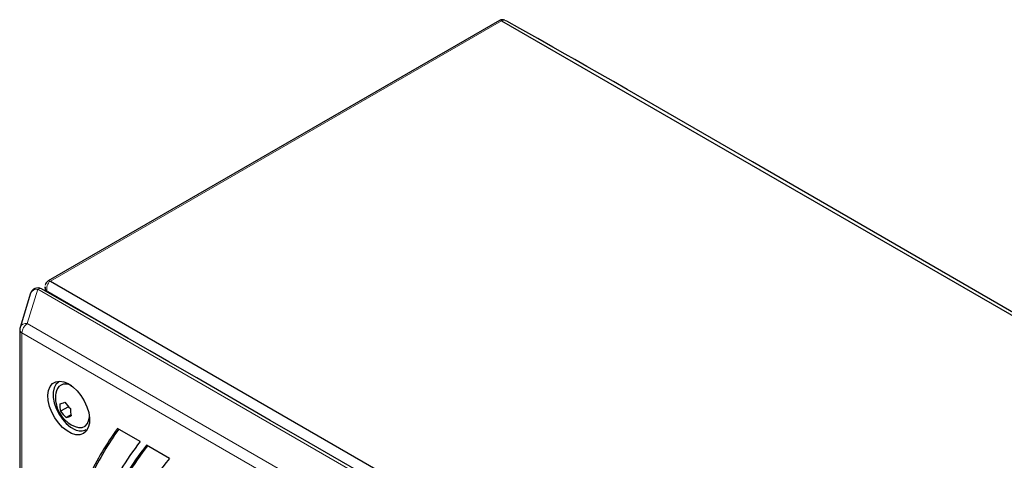
# Model space of a CAD drawing. Units: millimetres. Extents: x 0 to 420, y 0 to 297.
# Drawn here: x 280 to 323, y 235 to 255 of the extents above; entities that cross this region are included whole.
import ezdxf

# ---------------------------------------------------------------- set-up
doc = ezdxf.new("R2010")
doc.units = ezdxf.units.MM

msp = doc.modelspace()

# ---------------------------------------------------------------- linework, layer by layer
at = {"color": 7, "linetype": 'Continuous', "lineweight": 25}
for p, q in [((300.81, 254.647), (281.011, 243.217)), ((300.905, 254.638), (347.187, 227.92)), ((301.131, 254.62), (301.098, 254.639)), ((280.874, 242.961), (280.873, 242.776)), ((280.88, 242.905), (280.874, 242.96)), ((281.106, 243.208), (327.388, 216.49)), ((280.234, 242.672), (279.775, 241.168)), ((284.516, 240.695), (280.988, 242.732)), ((279.76, 241.071), (279.76, 125.939)), ((282.032, 238.617), (281.99, 238.637)), ((281.905, 237.695), (281.554, 237.492)), ((282.01, 237.343), (281.804, 237.225)), ((285.05, 236.169), (284.057, 236.742)), ((286.341, 235.423), (285.328, 236.008))]:
    msp.add_line(p, q, dxfattribs=at)
at = {"color": 8, "linetype": 'Continuous', "lineweight": 18}
for p, q in [((300.905, 254.638), (281.106, 243.208)), ((280.553, 242.847), (280.094, 241.343)), ((281.632, 242.224), (280.553, 242.847)), ((280.969, 243.015), (280.955, 242.948)), ((280.988, 242.732), (280.972, 242.741)), ((280.972, 242.722), (280.972, 242.741)), ((281.006, 242.701), (280.988, 242.732)), ((325.684, 216.794), (281.632, 242.224)), ((280.094, 241.343), (324.158, 215.905)), ((323.922, 215.497), (279.858, 240.935)), ((279.858, 240.935), (279.858, 125.803))]:
    msp.add_line(p, q, dxfattribs=at)
at = {"color": 7, "linetype": 'Continuous', "lineweight": 25, "flags": 128}
for points in [[(347.297, 227.97), (346.874, 228.219), (346.22, 228.604), (345.67, 228.928), (345.223, 229.19), (344.867, 229.399), (344.518, 229.603), (342.815, 230.598), (339.74, 232.385), (334.24, 235.559), (324.411, 241.216), (311.92, 248.447), (306.42, 251.621), (305.814, 251.968), (305.214, 252.311), (304.651, 252.632), (304.121, 252.934), (303.702, 253.172), (303.16, 253.479), (302.494, 253.855), (301.704, 254.3), (301.131, 254.62)], [(326.931, 216.187), (325.822, 216.838), (324.821, 217.423), (323.927, 217.942), (323.141, 218.398), (322.463, 218.789), (321.894, 219.118), (321.396, 219.406), (320.002, 220.209), (318.568, 221.037), (313.408, 224.015), (304.195, 229.333), (292.469, 236.102), (290.749, 237.095), (289.062, 238.07), (287.526, 238.958), (286.985, 239.27), (286.303, 239.665), (285.476, 240.142), (284.505, 240.702), (283.389, 241.343), (282.127, 242.065), (280.719, 242.864)], [(281.002, 238.196), (281.029, 238.407), (281.097, 238.581), (281.204, 238.711), (281.344, 238.791), (281.51, 238.818), (281.696, 238.789), (281.892, 238.706), (282.088, 238.573), (282.277, 238.397), (282.449, 238.185), (282.596, 237.948), (282.71, 237.696), (282.788, 237.442), (282.825, 237.196), (282.819, 236.972), (282.771, 236.778), (282.683, 236.625), (282.559, 236.519), (282.405, 236.466), (282.228, 236.467), (282.036, 236.523), (281.839, 236.631), (281.645, 236.787), (281.463, 236.982), (281.303, 237.208), (281.172, 237.454), (281.075, 237.708), (281.017, 237.96), (281.002, 238.196)], [(281.475, 238.78), (281.47, 238.777), (281.352, 238.671), (281.27, 238.518), (281.23, 238.326), (281.231, 238.104), (281.276, 237.863), (281.36, 237.616), (281.481, 237.375), (281.632, 237.152), (281.805, 236.958), (281.992, 236.803), (282.183, 236.695)], [(282.194, 236.821), (282.343, 236.78), (282.502, 236.785), (282.636, 236.845), (282.737, 236.956), (282.8, 237.113), (282.82, 237.251)]]:
    msp.add_lwpolyline(points, dxfattribs=at)
at = {"color": 8, "linetype": 'Continuous', "lineweight": 18, "flags": 128}
for points in [[(280.719, 242.864), (280.643, 242.878), (280.553, 242.847)], [(280.972, 242.741), (280.914, 242.82), (280.88, 242.905)], [(280.955, 242.948), (280.953, 242.842), (280.972, 242.741)]]:
    msp.add_lwpolyline(points, dxfattribs=at)
at = {"color": 8, "linetype": 'Continuous', "lineweight": 18}
for centre, radius, start, end in [((300.85, 254.56), 0.0957, 54.3824, 114.3071), ((301.003, 254.473), 0.191, 58.9837, 120.671), ((280.503, 242.56), 0.291, 80.0838, 157.3916), ((281.273, 242.944), 0.312, 122.335, 166.9474), ((281.051, 243.133), 0.0931, 53.5728, 116.4446), ((280.044, 241.057), 0.291, 80.0838, 157.3916), ((280.37, 240.912), 0.512, 122.6055, 177.3945), ((279.922, 241.084), 0.162, 184.5025, 246.8177)]:
    msp.add_arc(centre, radius, start, end, dxfattribs=at)
at = {"color": 7, "linetype": 'Continuous', "lineweight": 25}
for centre, radius, start, end in [((300.939, 254.438), 0.246, 65.4705, 121.1909), ((280.553, 242.575), 0.333, 60.1738, 163.0152), ((281.133, 242.993), 0.254, 118.8405, 172.8839), ((280.094, 241.071), 0.333, 163.0152, 180), ((281.78, 238.256), 0.435, 61.1417, 175.5303), ((282.698, 238.091), 1.367, 171.6401, 185.6917), ((282.698, 238.091), 1.367, 185.6917, 248.3546), ((282.848, 237.788), 1.327, 178.4937, 192.8897), ((280.976, 240.095), 2.336, 283.483, 289.041), ((282.956, 238.776), 1.508, 216.1283, 230.0863), ((282.772, 238.381), 1.508, 216.1283, 230.0863), ((281.259, 239.496), 2.336, 283.483, 289.041), ((283.315, 237.584), 1.327, 178.4937, 192.8897), ((282.441, 237.181), 0.55, 242.1147, 296.2124), ((295.332, 228.573), 13.923, 144.0753, 154.2518), ((295.485, 228.622), 13.963, 144.5831, 154.2445), ((295.547, 228.001), 13.3, 142.1117, 155.2404), ((295.608, 227.84), 13.13, 141.5311, 155.551), ((295.761, 227.89), 13.169, 142.0805, 155.5405), ((295.838, 227.254), 12.527, 139.2993, 156.8151)]:
    msp.add_arc(centre, radius, start, end, dxfattribs=at)

doc.saveas('drawing.dxf')
